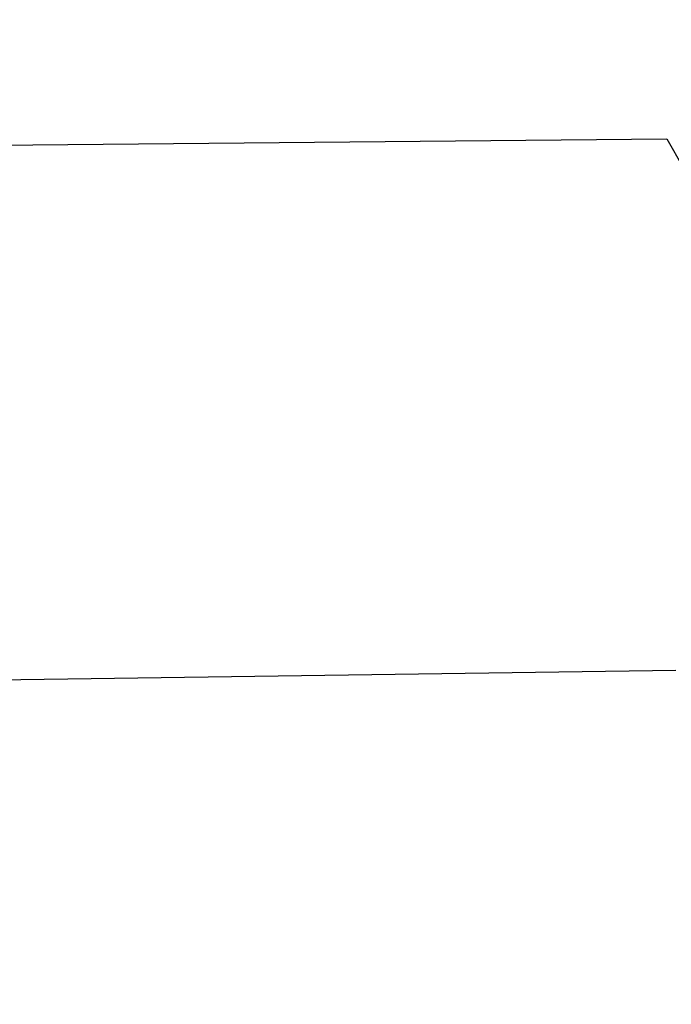
# Model space of a CAD drawing. Units: millimetres. Extents: x -286 to 554, y -16 to 600.
# Drawn here: x 144 to 145, y 167 to 167 of the extents above; entities that cross this region are included whole.
import ezdxf

# ---------------------------------------------------------------- set-up
doc = ezdxf.new("R2010")
doc.units = ezdxf.units.MM
doc.header["$LTSCALE"] = 45
doc.header["$PDSIZE"] = -1
doc.layers.add('VP-DIM', color=7, linetype='Continuous')
doc.layers.add('VP-EQ', color=7, linetype='Continuous', true_color=0x8a3492)
doc.dimstyles.get("Standard").update_dxf_attribs({"dimtxt": 14, "dimasz": 15, "dimexe": 20, "dimexo": 50, "dimgap": 20, "dimtad": 0, "dimdec": 0, "dimzin": 0, "dimdsep": 46, "dimtxsty": 'Standard', "dimcen": -0.001, "dimadec": 0, "dimazin": 0, "dimtfac": 1, "dimtdec": 4, "dimtofl": 0, "dimtmove": 0, "dimatfit": 3, "dimfxl": 70, "dimfxlon": 1, "dimtolj": 1, "dimtzin": 0, "dimarcsym": 0})

# ---------------------------------------------------------------- blocks, each defined once
blk = doc.blocks.new('*D12')
at = {"layer": 'Defpoints', "color": 0}
for p in [(368.05013, 492.64709), (-16.94984, 152.11904), (368.05013, 152.11904)]:
    blk.add_point(p, dxfattribs=at)
at = {"layer": 'VP-DIM', "color": 0, "lineweight": -2}
for p, q in [((-16.94984, 422.64709), (-16.94984, 512.64709)), ((368.05013, 422.64709), (368.05013, 512.64709)), ((-1.94984, 492.64709), (136.88348, 492.64709)), ((353.05013, 492.64709), (214.21681, 492.64709))]:
    blk.add_line(p, q, dxfattribs=at)
at = {"layer": 'VP-DIM', "color": 0}
for points in [[(-1.94984, 495.14709), (-1.94984, 490.14709), (-16.94984, 492.64709)], [(353.05013, 490.14709), (353.05013, 495.14709), (368.05013, 492.64709)]]:
    blk.add_solid(points, dxfattribs=at)
at = {"layer": 'VP-DIM', "color": 0, "insert": (175.55014, 492.64709), "char_height": 14, "attachment_point": 5}
blk.add_mtext('\\A1;385', dxfattribs=at)
blk = doc.blocks.new('RC1559_')
at = {"layer": 'VP-EQ', "color": 0}
for p, q in [((144.31702, 167.21985), (144.79703, 167.22435)), ((144.79703, 167.22435), (144.80866, 167.20403)), ((144.32298, 166.84155), (144.80358, 166.84838))]:
    blk.add_line(p, q, dxfattribs=at)
blk = doc.blocks.new('RC1559_2D')
at = {"layer": 'VP-EQ', "color": 0}
blk.add_blockref('RC1559_', (0, 0), dxfattribs=at)

msp = doc.modelspace()

# ---------------------------------------------------------------- block references
at = {"layer": 'VP-EQ', "color": 0}
msp.add_blockref('RC1559_2D', (0, 0), dxfattribs=at)

# ---------------------------------------------------------------- dimensions: what is measured, and where the dimension line sits
at = {"layer": 'VP-DIM', "color": 0}
dim = msp.add_linear_dim(base=(368.05013, 492.64709), p1=(-16.94984, 152.11904), p2=(368.05013, 152.11904), dimstyle='Standard', dxfattribs=at)
dim.commit()
dim.dimension.update_dxf_attribs({"geometry": '*D12', "text_midpoint": (175.55014, 492.64709)})

doc.saveas('drawing.dxf')
